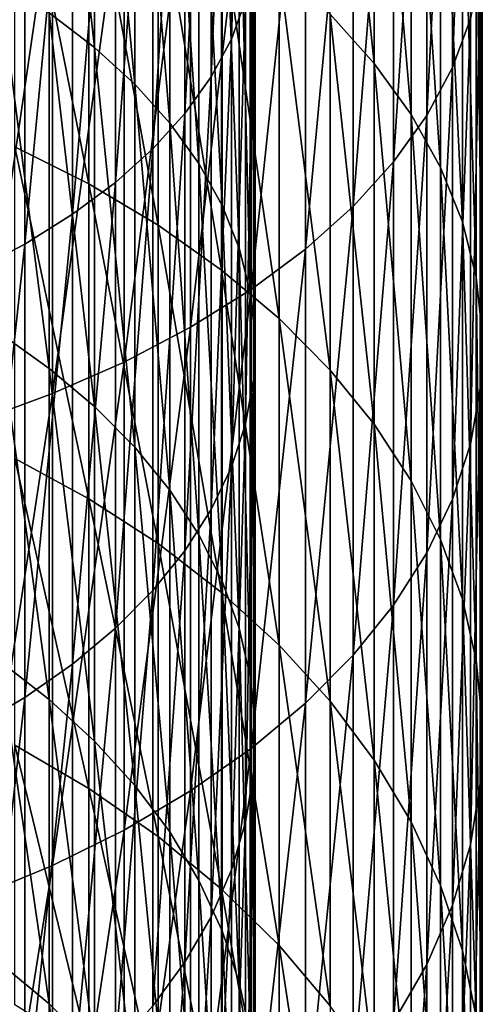
# Model space of a CAD drawing. Extents: x -30 to 139, y -258 to 0.
# Drawn here: x 5 to 9, y -229 to -221 of the extents above; entities that cross this region are included whole.
import ezdxf

# ---------------------------------------------------------------- set-up
doc = ezdxf.new("R2010")
doc.units = 0
doc.header["$MEASUREMENT"] = 0
doc.layers.add('L4', color=7, linetype='Continuous')

msp = doc.modelspace()

# ---------------------------------------------------------------- linework, layer by layer
at = {"layer": 'L4', "color": 7}
for points in [[(7.415082, -216.5441, -5.303413), (7.415082, -220.4585, -7.563355), (7.290886, -220.7969, -7.028122)], [(7.415082, -216.5441, -5.303413), (7.290886, -220.7969, -7.028122), (7.290886, -216.8384, -4.74268)], [(9.392438, -220.6189, -7.309705), (9.392438, -216.6836, -5.037678), (9.235123, -221.0476, -6.631742)], [(9.235123, -221.0476, -6.631742), (9.392438, -216.6836, -5.037678), (9.235123, -217.0564, -4.327416)], [(7.290886, -216.8384, -4.74268), (7.290886, -220.7969, -7.028122), (7.112712, -221.1284, -6.503894)], [(7.290886, -216.8384, -4.74268), (7.112712, -221.1284, -6.503894), (7.112712, -217.1267, -4.193476)], [(7.112712, -217.1267, -4.193476), (7.112712, -221.1284, -6.503894), (6.881877, -221.4505, -5.994551)], [(7.112712, -217.1267, -4.193476), (6.881877, -221.4505, -5.994551), (6.881877, -217.4067, -3.659868)], [(9.235123, -221.0476, -6.631742), (9.235123, -217.0564, -4.327416), (9.009435, -221.4675, -5.967719)], [(9.009435, -221.4675, -5.967719), (9.235123, -217.0564, -4.327416), (9.009435, -217.4215, -3.631759)], [(5.687294, -217.2438, -12.64688), (5.687294, -220.565, -14.93932), (6.086543, -220.8696, -14.53399)], [(5.687294, -217.2438, -12.64688), (6.086543, -220.8696, -14.53399), (6.086543, -217.5148, -12.21837)], [(8.158257, -220.578, -14.92196), (8.158257, -217.2554, -12.62853), (8.546493, -221.0102, -14.34689)], [(8.546493, -221.0102, -14.34689), (8.158257, -217.2554, -12.62853), (8.546493, -217.6399, -12.02055)], [(6.881877, -217.4067, -3.659868), (6.881877, -221.4505, -5.994551), (6.600092, -221.7608, -5.503866)], [(6.881877, -217.4067, -3.659868), (6.600092, -221.7608, -5.503866), (6.600092, -217.6765, -3.145806)], [(9.009435, -221.4675, -5.967719), (9.009435, -217.4215, -3.631759), (8.717044, -221.8755, -5.322552)], [(8.717044, -221.8755, -5.322552), (9.009435, -217.4215, -3.631759), (8.717044, -217.7762, -2.955855)], [(6.086543, -217.5148, -12.21837), (6.086543, -220.8696, -14.53399), (6.44073, -221.1936, -14.10274)], [(6.086543, -217.5148, -12.21837), (6.44073, -221.1936, -14.10274), (6.44073, -217.8031, -11.76243)], [(8.546493, -221.0102, -14.34689), (8.546493, -217.6399, -12.02055), (8.871454, -221.4608, -13.74726)], [(8.871454, -221.4608, -13.74726), (8.546493, -217.6399, -12.02055), (8.871454, -218.0408, -11.38661)], [(6.600092, -217.6765, -3.145806), (6.600092, -221.7608, -5.503866), (6.269441, -222.057, -5.035471)], [(6.600092, -217.6765, -3.145806), (6.269441, -222.057, -5.035471), (6.269441, -217.9341, -2.655096)], [(6.44073, -217.8031, -11.76243), (6.44073, -221.1936, -14.10274), (6.747231, -221.5348, -13.64873)], [(6.44073, -217.8031, -11.76243), (6.747231, -221.5348, -13.64873), (6.747231, -218.1067, -11.28244)], [(8.717044, -221.8755, -5.322552), (8.717044, -217.7762, -2.955855), (8.360116, -222.2685, -4.701018)], [(8.360116, -222.2685, -4.701018), (8.717044, -217.7762, -2.955855), (8.360116, -218.118, -2.30471)], [(6.269441, -217.9341, -2.655096), (6.269441, -222.057, -5.035471), (5.892374, -222.3369, -4.592833)], [(6.269441, -217.9341, -2.655096), (5.892374, -222.3369, -4.592833), (5.892374, -218.1775, -2.191371)], [(8.871454, -221.4608, -13.74726), (8.871454, -218.0408, -11.38661), (9.130733, -221.9265, -13.12752)], [(9.130733, -221.9265, -13.12752), (8.871454, -218.0408, -11.38661), (9.130733, -218.4551, -10.73141)], [(5.892374, -218.1775, -2.191371), (5.892374, -222.3369, -4.592833), (5.471682, -222.5984, -4.179231)], [(5.892374, -218.1775, -2.191371), (5.471682, -222.5984, -4.179231), (5.471682, -218.4049, -1.758064)], [(6.747231, -218.1067, -11.28244), (6.747231, -221.5348, -13.64873), (7.003779, -221.8905, -13.17534)], [(6.747231, -218.1067, -11.28244), (7.003779, -221.8905, -13.17534), (7.003779, -218.4231, -10.78197)], [(8.360116, -222.2685, -4.701018), (8.360116, -218.118, -2.30471), (7.941292, -222.6437, -4.107717)], [(7.941292, -222.6437, -4.107717), (8.360116, -218.118, -2.30471), (7.941292, -218.4442, -1.683144)], [(5.471682, -218.4049, -1.758064), (5.471682, -222.5984, -4.179231), (5.010479, -222.8397, -3.797726)], [(5.471682, -218.4049, -1.758064), (5.010479, -222.8397, -3.797726), (5.010479, -218.6146, -1.358384)], [(7.003779, -218.4231, -10.78197), (7.003779, -221.8905, -13.17534), (7.208474, -222.2582, -12.68608)], [(7.003779, -218.4231, -10.78197), (7.208474, -222.2582, -12.68608), (7.208474, -218.7502, -10.2647)], [(7.941292, -222.6437, -4.107717), (7.941292, -218.4442, -1.683144), (7.463674, -222.9982, -3.547043)], [(7.463674, -222.9982, -3.547043), (7.941292, -218.4442, -1.683144), (7.463674, -218.7525, -1.095759)], [(9.130733, -221.9265, -13.12752), (9.130733, -218.4551, -10.73141), (9.322411, -222.4038, -12.49226)], [(9.322411, -222.4038, -12.49226), (9.130733, -218.4551, -10.73141), (9.322411, -218.8798, -10.0598)], [(7.463674, -222.9982, -3.547043), (7.463674, -218.7525, -1.095759), (6.930797, -223.3295, -3.023147)], [(6.930797, -223.3295, -3.023147), (7.463674, -218.7525, -1.095759), (6.930797, -219.0405, -0.546903)], [(7.208474, -218.7502, -10.2647), (7.208474, -222.2582, -12.68608), (7.359799, -222.6351, -12.18455)], [(7.208474, -218.7502, -10.2647), (7.359799, -222.6351, -12.18455), (7.359799, -219.0855, -9.734482)], [(5.383667, -218.8, -17.2881), (6.036607, -219.0954, -16.89495), (6.036607, -222.0688, -19.3226)], [(5.383667, -221.7427, -19.6907), (5.383667, -218.8, -17.2881), (6.036607, -222.0688, -19.3226)], [(9.322411, -222.4038, -12.49226), (9.322411, -218.8798, -10.0598), (9.44507, -222.8893, -11.84618)], [(9.44507, -222.8893, -11.84618), (9.322411, -218.8798, -10.0598), (9.44507, -219.3117, -9.376743)], [(6.930797, -223.3295, -3.023147), (6.930797, -219.0405, -0.546903), (6.346607, -223.6351, -2.539907)], [(6.346607, -223.6351, -2.539907), (6.930797, -219.0405, -0.546903), (6.346607, -219.3062, -0.040641)], [(6.036607, -222.0688, -19.3226), (6.036607, -219.0954, -16.89495), (6.644854, -222.4309, -18.91385)], [(6.644854, -222.4309, -18.91385), (6.036607, -219.0954, -16.89495), (6.644854, -219.4235, -16.45838)], [(7.359799, -219.0855, -9.734482), (7.359799, -222.6351, -12.18455), (7.456634, -223.0184, -11.67449)], [(7.359799, -219.0855, -9.734482), (7.456634, -223.0184, -11.67449), (7.456634, -219.4265, -9.195228)], [(6.346607, -223.6351, -2.539907), (6.346607, -219.3062, -0.040641), (5.715428, -223.9127, -2.100901)], [(5.715428, -223.9127, -2.100901), (6.346607, -219.3062, -0.040641), (5.715428, -219.5476, 0.41928)], [(9.44507, -222.8893, -11.84618), (9.44507, -219.3117, -9.376743), (9.497801, -223.3794, -11.19406)], [(9.497801, -223.3794, -11.19406), (9.44507, -219.3117, -9.376743), (9.497801, -219.7477, -8.687304)], [(6.644854, -222.4309, -18.91385), (6.644854, -219.4235, -16.45838), (7.203905, -222.8263, -18.46747)], [(7.203905, -222.8263, -18.46747), (6.644854, -219.4235, -16.45838), (7.203905, -219.7818, -15.98163)], [(7.456634, -219.4265, -9.195228), (7.456634, -223.0184, -11.67449), (7.498264, -223.4052, -11.15965)], [(7.456634, -219.4265, -9.195228), (7.498264, -223.4052, -11.15965), (7.498264, -219.7707, -8.650934)], [(5.715428, -223.9127, -2.100901), (5.715428, -219.5476, 0.41928), (5.041935, -224.1603, -1.70938)], [(5.041935, -224.1603, -1.70938), (5.715428, -219.5476, 0.41928), (5.041935, -219.7629, 0.829454)], [(7.203905, -222.8263, -18.46747), (7.203905, -219.7818, -15.98163), (7.709621, -223.2522, -17.98677)], [(7.709621, -223.2522, -17.98677), (7.203905, -219.7818, -15.98163), (7.709621, -220.1675, -15.46822)], [(7.498264, -219.7707, -8.650934), (7.498264, -223.4052, -11.15965), (7.484379, -223.7928, -10.64387)], [(7.498264, -219.7707, -8.650934), (7.484379, -223.7928, -10.64387), (7.484379, -220.1155, -8.105631)], [(9.497801, -223.3794, -11.19406), (9.497801, -219.7477, -8.687304), (9.480213, -223.8703, -10.54073)], [(9.480213, -223.8703, -10.54073), (9.497801, -219.7477, -8.687304), (9.480213, -220.1845, -7.996587)], [(7.484379, -220.1155, -8.105631), (7.484379, -223.7928, -10.64387), (7.415082, -224.1783, -10.13094)], [(7.484379, -220.1155, -8.105631), (7.415082, -224.1783, -10.13094), (7.415082, -220.4585, -7.563355)], [(7.709621, -223.2522, -17.98677), (7.709621, -220.1675, -15.46822), (8.158257, -223.7053, -17.47531)], [(8.158257, -223.7053, -17.47531), (7.709621, -220.1675, -15.46822), (8.158257, -220.578, -14.92196)], [(9.480213, -223.8703, -10.54073), (9.480213, -220.1845, -7.996587), (9.392438, -224.3585, -9.891021)], [(9.392438, -224.3585, -9.891021), (9.480213, -220.1845, -7.996587), (9.392438, -220.6189, -7.309705)], [(5.245938, -220.2822, -15.3157), (5.245938, -223.3787, -17.84396), (5.687294, -223.6909, -17.49156)], [(5.245938, -220.2822, -15.3157), (5.687294, -223.6909, -17.49156), (5.687294, -220.565, -14.93932)], [(7.415082, -220.4585, -7.563355), (7.415082, -224.1783, -10.13094), (7.290886, -224.5587, -9.62468)], [(7.415082, -220.4585, -7.563355), (7.290886, -224.5587, -9.62468), (7.290886, -220.7969, -7.028122)], [(5.687294, -220.565, -14.93932), (5.687294, -223.6909, -17.49156), (6.086543, -224.0271, -17.11206)], [(5.687294, -220.565, -14.93932), (6.086543, -224.0271, -17.11206), (6.086543, -220.8696, -14.53399)], [(8.158257, -223.7053, -17.47531), (8.158257, -220.578, -14.92196), (8.546493, -224.1823, -16.93687)], [(8.546493, -224.1823, -16.93687), (8.158257, -220.578, -14.92196), (8.546493, -221.0102, -14.34689)], [(9.392438, -224.3585, -9.891021), (9.392438, -220.6189, -7.309705), (9.235123, -224.8404, -9.249755)], [(9.235123, -224.8404, -9.249755), (9.392438, -220.6189, -7.309705), (9.235123, -221.0476, -6.631742)], [(7.290886, -220.7969, -7.028122), (7.290886, -224.5587, -9.62468), (7.112712, -224.9313, -9.128826)], [(7.290886, -220.7969, -7.028122), (7.112712, -224.9313, -9.128826), (7.112712, -221.1284, -6.503894)], [(6.086543, -220.8696, -14.53399), (6.086543, -224.0271, -17.11206), (6.44073, -224.3849, -16.70828)], [(6.086543, -220.8696, -14.53399), (6.44073, -224.3849, -16.70828), (6.44073, -221.1936, -14.10274)], [(8.546493, -224.1823, -16.93687), (8.546493, -221.0102, -14.34689), (8.871454, -224.6797, -16.37545)], [(8.871454, -224.6797, -16.37545), (8.546493, -221.0102, -14.34689), (8.871454, -221.4608, -13.74726)], [(9.235123, -224.8404, -9.249755), (9.235123, -221.0476, -6.631742), (9.009435, -225.3124, -8.621673)], [(9.009435, -225.3124, -8.621673), (9.235123, -221.0476, -6.631742), (9.009435, -221.4675, -5.967719)], [(6.44073, -221.1936, -14.10274), (6.44073, -224.3849, -16.70828), (6.747231, -224.7614, -16.2832)], [(6.44073, -221.1936, -14.10274), (6.747231, -224.7614, -16.2832), (6.747231, -221.5348, -13.64873)], [(7.112712, -221.1284, -6.503894), (7.112712, -224.9313, -9.128826), (6.881877, -225.2933, -8.647053)], [(7.112712, -221.1284, -6.503894), (6.881877, -225.2933, -8.647053), (6.881877, -221.4505, -5.994551)], [(6.881877, -221.4505, -5.994551), (6.881877, -225.2933, -8.647053), (6.600092, -225.6421, -8.182926)], [(6.881877, -221.4505, -5.994551), (6.600092, -225.6421, -8.182926), (6.600092, -221.7608, -5.503866)], [(8.871454, -224.6797, -16.37545), (8.871454, -221.4608, -13.74726), (9.130733, -225.1938, -15.79519)], [(9.130733, -225.1938, -15.79519), (8.871454, -221.4608, -13.74726), (9.130733, -221.9265, -13.12752)], [(6.747231, -221.5348, -13.64873), (6.747231, -224.7614, -16.2832), (7.003779, -225.1541, -15.83997)], [(6.747231, -221.5348, -13.64873), (7.003779, -225.1541, -15.83997), (7.003779, -221.8905, -13.17534)], [(9.009435, -225.3124, -8.621673), (9.009435, -221.4675, -5.967719), (8.717044, -225.771, -8.011427)], [(8.717044, -225.771, -8.011427), (9.009435, -221.4675, -5.967719), (8.717044, -221.8755, -5.322552)], [(5.383667, -224.4824, -22.3223), (5.383667, -221.7427, -19.6907), (6.036607, -224.8371, -21.98163)], [(5.383667, -221.7427, -19.6907), (6.036607, -222.0688, -19.3226), (6.036607, -224.8371, -21.98163)], [(6.600092, -221.7608, -5.503866), (6.600092, -225.6421, -8.182926), (6.269441, -225.975, -7.739884)], [(6.600092, -221.7608, -5.503866), (6.269441, -225.975, -7.739884), (6.269441, -222.057, -5.035471)], [(7.003779, -221.8905, -13.17534), (7.003779, -225.1541, -15.83997), (7.208474, -225.5599, -15.38187)], [(7.003779, -221.8905, -13.17534), (7.208474, -225.5599, -15.38187), (7.208474, -222.2582, -12.68608)], [(8.717044, -225.771, -8.011427), (8.717044, -221.8755, -5.322552), (8.360116, -226.2127, -7.423534)], [(8.360116, -226.2127, -7.423534), (8.717044, -221.8755, -5.322552), (8.360116, -222.2685, -4.701018)], [(9.130733, -225.1938, -15.79519), (9.130733, -221.9265, -13.12752), (9.322411, -225.7207, -15.2004)], [(9.322411, -225.7207, -15.2004), (9.130733, -221.9265, -13.12752), (9.322411, -222.4038, -12.49226)], [(6.269441, -222.057, -5.035471), (6.269441, -225.975, -7.739884), (5.892374, -226.2896, -7.321205)], [(6.269441, -222.057, -5.035471), (5.892374, -226.2896, -7.321205), (5.892374, -222.3369, -4.592833)], [(6.036607, -222.0688, -19.3226), (6.644854, -222.4309, -18.91385), (6.644854, -225.2309, -21.60334)], [(6.036607, -224.8371, -21.98163), (6.036607, -222.0688, -19.3226), (6.644854, -225.2309, -21.60334)], [(7.208474, -222.2582, -12.68608), (7.208474, -225.5599, -15.38187), (7.359799, -225.9759, -14.9123)], [(7.208474, -222.2582, -12.68608), (7.359799, -225.9759, -14.9123), (7.359799, -222.6351, -12.18455)], [(8.360116, -226.2127, -7.423534), (8.360116, -222.2685, -4.701018), (7.941292, -226.6344, -6.862347)], [(7.941292, -226.6344, -6.862347), (8.360116, -222.2685, -4.701018), (7.941292, -222.6437, -4.107717)], [(5.892374, -222.3369, -4.592833), (5.892374, -226.2896, -7.321205), (5.471682, -226.5836, -6.92999)], [(5.892374, -222.3369, -4.592833), (5.471682, -226.5836, -6.92999), (5.471682, -222.5984, -4.179231)], [(9.322411, -225.7207, -15.2004), (9.322411, -222.4038, -12.49226), (9.44507, -226.2566, -14.59548)], [(9.44507, -226.2566, -14.59548), (9.322411, -222.4038, -12.49226), (9.44507, -222.8893, -11.84618)], [(6.644854, -225.2309, -21.60334), (6.644854, -222.4309, -18.91385), (7.203905, -225.661, -21.19023)], [(7.203905, -225.661, -21.19023), (6.644854, -222.4309, -18.91385), (7.203905, -222.8263, -18.46747)], [(5.471682, -222.5984, -4.179231), (5.471682, -226.5836, -6.92999), (5.010479, -226.8548, -6.569134)], [(5.471682, -222.5984, -4.179231), (5.010479, -226.8548, -6.569134), (5.010479, -222.8397, -3.797726)], [(7.359799, -222.6351, -12.18455), (7.359799, -225.9759, -14.9123), (7.456634, -226.399, -14.43473)], [(7.359799, -222.6351, -12.18455), (7.456634, -226.399, -14.43473), (7.456634, -223.0184, -11.67449)], [(7.941292, -226.6344, -6.862347), (7.941292, -222.6437, -4.107717), (7.463674, -227.033, -6.33202)], [(7.463674, -227.033, -6.33202), (7.941292, -222.6437, -4.107717), (7.463674, -222.9982, -3.547043)], [(7.203905, -225.661, -21.19023), (7.203905, -222.8263, -18.46747), (7.709621, -226.1242, -20.74536)], [(7.709621, -226.1242, -20.74536), (7.203905, -222.8263, -18.46747), (7.709621, -223.2522, -17.98677)], [(9.44507, -226.2566, -14.59548), (9.44507, -222.8893, -11.84618), (9.497801, -226.7976, -13.98491)], [(9.497801, -226.7976, -13.98491), (9.44507, -222.8893, -11.84618), (9.497801, -223.3794, -11.19406)], [(7.463674, -227.033, -6.33202), (7.463674, -222.9982, -3.547043), (6.930797, -227.4053, -5.836481)], [(6.930797, -227.4053, -5.836481), (7.463674, -222.9982, -3.547043), (6.930797, -223.3295, -3.023147)], [(7.456634, -223.0184, -11.67449), (7.456634, -226.399, -14.43473), (7.498264, -226.8261, -13.9527)], [(7.456634, -223.0184, -11.67449), (7.498264, -226.8261, -13.9527), (7.498264, -223.4052, -11.15965)], [(7.709621, -226.1242, -20.74536), (7.709621, -223.2522, -17.98677), (8.158257, -226.617, -20.27202)], [(8.158257, -226.617, -20.27202), (7.709621, -223.2522, -17.98677), (8.158257, -223.7053, -17.47531)], [(6.930797, -227.4053, -5.836481), (6.930797, -223.3295, -3.023147), (6.346607, -227.7488, -5.379397)], [(6.346607, -227.7488, -5.379397), (6.930797, -223.3295, -3.023147), (6.346607, -223.6351, -2.539907)], [(5.245938, -223.3787, -17.84396), (5.687294, -226.6013, -20.28706), (5.687294, -223.6909, -17.49156)], [(5.245938, -226.2618, -20.6132), (5.687294, -226.6013, -20.28706), (5.245938, -223.3787, -17.84396)], [(7.498264, -223.4052, -11.15965), (7.498264, -226.8261, -13.9527), (7.484379, -227.2539, -13.46977)], [(7.498264, -223.4052, -11.15965), (7.484379, -227.2539, -13.46977), (7.484379, -223.7928, -10.64387)], [(9.497801, -226.7976, -13.98491), (9.497801, -223.3794, -11.19406), (9.480213, -227.3395, -13.3732)], [(9.480213, -227.3395, -13.3732), (9.497801, -223.3794, -11.19406), (9.480213, -223.8703, -10.54073)], [(5.687294, -223.6909, -17.49156), (5.687294, -226.6013, -20.28706), (6.086543, -226.967, -19.93584)], [(5.687294, -223.6909, -17.49156), (6.086543, -226.967, -19.93584), (6.086543, -224.0271, -17.11206)], [(6.346607, -227.7488, -5.379397), (6.346607, -223.6351, -2.539907), (5.715428, -228.0608, -4.964153)], [(5.715428, -228.0608, -4.964153), (6.346607, -223.6351, -2.539907), (5.715428, -223.9127, -2.100901)], [(8.158257, -226.617, -20.27202), (8.158257, -223.7053, -17.47531), (8.546493, -227.1358, -19.77371)], [(8.546493, -227.1358, -19.77371), (8.158257, -223.7053, -17.47531), (8.546493, -224.1823, -16.93687)], [(7.484379, -223.7928, -10.64387), (7.484379, -227.2539, -13.46977), (7.415082, -227.6794, -12.98952)], [(7.484379, -223.7928, -10.64387), (7.415082, -227.6794, -12.98952), (7.415082, -224.1783, -10.13094)], [(9.480213, -227.3395, -13.3732), (9.480213, -223.8703, -10.54073), (9.392438, -227.8784, -12.76489)], [(9.392438, -227.8784, -12.76489), (9.480213, -223.8703, -10.54073), (9.392438, -224.3585, -9.891021)], [(5.715428, -228.0608, -4.964153), (5.715428, -223.9127, -2.100901), (5.041935, -228.3391, -4.593824)], [(5.041935, -228.3391, -4.593824), (5.715428, -223.9127, -2.100901), (5.041935, -224.1603, -1.70938)], [(6.086543, -224.0271, -17.11206), (6.086543, -226.967, -19.93584), (6.44073, -227.3561, -19.56215)], [(6.086543, -224.0271, -17.11206), (6.44073, -227.3561, -19.56215), (6.44073, -224.3849, -16.70828)], [(7.415082, -224.1783, -10.13094), (7.415082, -227.6794, -12.98952), (7.290886, -228.0993, -12.51551)], [(7.415082, -224.1783, -10.13094), (7.290886, -228.0993, -12.51551), (7.290886, -224.5587, -9.62468)], [(8.546493, -227.1358, -19.77371), (8.546493, -224.1823, -16.93687), (8.871454, -227.6767, -19.25413)], [(8.871454, -227.6767, -19.25413), (8.546493, -224.1823, -16.93687), (8.871454, -224.6797, -16.37545)], [(6.44073, -224.3849, -16.70828), (6.44073, -227.3561, -19.56215), (6.747231, -227.7656, -19.16875)], [(6.44073, -224.3849, -16.70828), (6.747231, -227.7656, -19.16875), (6.747231, -224.7614, -16.2832)], [(9.392438, -227.8784, -12.76489), (9.392438, -224.3585, -9.891021), (9.235123, -228.4103, -12.16448)], [(9.235123, -228.4103, -12.16448), (9.392438, -224.3585, -9.891021), (9.235123, -224.8404, -9.249755)], [(5.383667, -227.0016, -25.16582), (5.383667, -224.4824, -22.3223), (6.036607, -227.3825, -24.8548)], [(6.036607, -227.3825, -24.8548), (5.383667, -224.4824, -22.3223), (6.036607, -224.8371, -21.98163)], [(7.290886, -224.5587, -9.62468), (7.290886, -228.0993, -12.51551), (7.112712, -228.5106, -12.05125)], [(7.290886, -224.5587, -9.62468), (7.112712, -228.5106, -12.05125), (7.112712, -224.9313, -9.128826)], [(8.871454, -227.6767, -19.25413), (8.871454, -224.6797, -16.37545), (9.130733, -228.2358, -18.71712)], [(9.130733, -228.2358, -18.71712), (8.871454, -224.6797, -16.37545), (9.130733, -225.1938, -15.79519)], [(6.036607, -227.3825, -24.8548), (6.036607, -224.8371, -21.98163), (6.644854, -227.8055, -24.50943)], [(6.036607, -224.8371, -21.98163), (6.644854, -225.2309, -21.60334), (6.644854, -227.8055, -24.50943)], [(6.747231, -224.7614, -16.2832), (6.747231, -227.7656, -19.16875), (7.003779, -228.1927, -18.75856)], [(6.747231, -224.7614, -16.2832), (7.003779, -228.1927, -18.75856), (7.003779, -225.1541, -15.83997)], [(9.235123, -228.4103, -12.16448), (9.235123, -224.8404, -9.249755), (9.009435, -228.9313, -11.57641)], [(9.009435, -228.9313, -11.57641), (9.235123, -224.8404, -9.249755), (9.009435, -225.3124, -8.621673)], [(7.112712, -224.9313, -9.128826), (7.112712, -228.5106, -12.05125), (6.881877, -228.9102, -11.60017)], [(7.112712, -224.9313, -9.128826), (6.881877, -228.9102, -11.60017), (6.881877, -225.2933, -8.647053)], [(7.003779, -225.1541, -15.83997), (7.003779, -228.1927, -18.75856), (7.208474, -228.6341, -18.3346)], [(7.003779, -225.1541, -15.83997), (7.208474, -228.6341, -18.3346), (7.208474, -225.5599, -15.38187)], [(6.644854, -225.2309, -21.60334), (7.203905, -225.661, -21.19023), (7.203905, -228.2675, -24.13226)], [(6.644854, -227.8055, -24.50943), (6.644854, -225.2309, -21.60334), (7.203905, -228.2675, -24.13226)], [(9.130733, -228.2358, -18.71712), (9.130733, -225.1938, -15.79519), (9.322411, -228.8089, -18.16666)], [(9.322411, -228.8089, -18.16666), (9.130733, -225.1938, -15.79519), (9.322411, -225.7207, -15.2004)], [(6.881877, -225.2933, -8.647053), (6.881877, -228.9102, -11.60017), (6.600092, -229.2952, -11.16561)], [(6.881877, -225.2933, -8.647053), (6.600092, -229.2952, -11.16561), (6.600092, -225.6421, -8.182926)], [(9.009435, -228.9313, -11.57641), (9.009435, -225.3124, -8.621673), (8.717044, -229.4375, -11.00504)], [(8.717044, -229.4375, -11.00504), (9.009435, -225.3124, -8.621673), (8.717044, -225.771, -8.011427)], [(7.208474, -225.5599, -15.38187), (7.208474, -228.6341, -18.3346), (7.359799, -229.0865, -17.90003)], [(7.208474, -225.5599, -15.38187), (7.359799, -229.0865, -17.90003), (7.359799, -225.9759, -14.9123)], [(6.600092, -225.6421, -8.182926), (6.600092, -229.2952, -11.16561), (6.269441, -229.6627, -10.7508)], [(6.600092, -225.6421, -8.182926), (6.269441, -229.6627, -10.7508), (6.269441, -225.975, -7.739884)], [(7.203905, -228.2675, -24.13226), (7.203905, -225.661, -21.19023), (7.709621, -228.7649, -23.7261)], [(7.709621, -228.7649, -23.7261), (7.203905, -225.661, -21.19023), (7.709621, -226.1242, -20.74536)], [(8.717044, -229.4375, -11.00504), (8.717044, -225.771, -8.011427), (8.360116, -229.9251, -10.4546)], [(8.360116, -229.9251, -10.4546), (8.717044, -225.771, -8.011427), (8.360116, -226.2127, -7.423534)], [(9.322411, -228.8089, -18.16666), (9.322411, -225.7207, -15.2004), (9.44507, -229.3918, -17.60682)], [(9.44507, -229.3918, -17.60682), (9.322411, -225.7207, -15.2004), (9.44507, -226.2566, -14.59548)], [(6.269441, -225.975, -7.739884), (6.269441, -229.6627, -10.7508), (5.892374, -230.01, -10.35879)], [(6.269441, -225.975, -7.739884), (5.892374, -230.01, -10.35879), (5.892374, -226.2896, -7.321205)], [(7.359799, -225.9759, -14.9123), (7.359799, -229.0865, -17.90003), (7.456634, -229.5467, -17.45805)], [(7.359799, -225.9759, -14.9123), (7.456634, -229.5467, -17.45805), (7.456634, -226.399, -14.43473)], [(7.709621, -228.7649, -23.7261), (7.709621, -226.1242, -20.74536), (8.158257, -229.2942, -23.29395)], [(8.158257, -229.2942, -23.29395), (7.709621, -226.1242, -20.74536), (8.158257, -226.617, -20.27202)], [(8.360116, -229.9251, -10.4546), (8.360116, -226.2127, -7.423534), (7.941292, -230.3906, -9.929168)], [(7.941292, -230.3906, -9.929168), (8.360116, -226.2127, -7.423534), (7.941292, -226.6344, -6.862347)], [(5.245938, -226.2618, -20.6132), (5.245938, -228.9127, -23.60544), (5.687294, -229.2774, -23.30768)], [(5.687294, -229.2774, -23.30768), (5.687294, -226.6013, -20.28706), (5.245938, -226.2618, -20.6132)], [(5.892374, -226.2896, -7.321205), (5.892374, -230.01, -10.35879), (5.471682, -230.3345, -9.992501)], [(5.892374, -226.2896, -7.321205), (5.471682, -230.3345, -9.992501), (5.471682, -226.5836, -6.92999)], [(9.44507, -229.3918, -17.60682), (9.44507, -226.2566, -14.59548), (9.497801, -229.9801, -17.04176)], [(9.497801, -229.9801, -17.04176), (9.44507, -226.2566, -14.59548), (9.497801, -226.7976, -13.98491)], [(7.456634, -226.399, -14.43473), (7.456634, -229.5467, -17.45805), (7.498264, -230.0111, -17.01195)], [(7.456634, -226.399, -14.43473), (7.498264, -230.0111, -17.01195), (7.498264, -226.8261, -13.9527)], [(5.471682, -226.5836, -6.92999), (5.471682, -230.3345, -9.992501), (5.010479, -230.6338, -9.654636)], [(5.471682, -226.5836, -6.92999), (5.010479, -230.6338, -9.654636), (5.010479, -226.8548, -6.569134)], [(5.687294, -226.6013, -20.28706), (6.086543, -229.6701, -22.98703), (6.086543, -226.967, -19.93584)], [(5.687294, -229.2774, -23.30768), (6.086543, -229.6701, -22.98703), (5.687294, -226.6013, -20.28706)], [(7.941292, -230.3906, -9.929168), (7.941292, -226.6344, -6.862347), (7.463674, -230.8305, -9.432628)], [(7.463674, -230.8305, -9.432628), (7.941292, -226.6344, -6.862347), (7.463674, -227.033, -6.33202)], [(8.158257, -229.2942, -23.29395), (8.158257, -226.617, -20.27202), (8.546493, -229.8514, -22.83901)], [(8.546493, -229.8514, -22.83901), (8.158257, -226.617, -20.27202), (8.546493, -227.1358, -19.77371)], [(7.498264, -226.8261, -13.9527), (7.498264, -230.0111, -17.01195), (7.484379, -230.4764, -16.56501)], [(7.498264, -226.8261, -13.9527), (7.484379, -230.4764, -16.56501), (7.484379, -227.2539, -13.46977)], [(9.497801, -229.9801, -17.04176), (9.497801, -226.7976, -13.98491), (9.480213, -230.5695, -16.47564)], [(9.480213, -230.5695, -16.47564), (9.497801, -226.7976, -13.98491), (9.480213, -227.3395, -13.3732)], [(5.383667, -229.2838, -28.20283), (5.383667, -227.0016, -25.16582), (6.036607, -229.6885, -27.92347)], [(6.036607, -229.6885, -27.92347), (5.383667, -227.0016, -25.16582), (6.036607, -227.3825, -24.8548)], [(6.086543, -226.967, -19.93584), (6.086543, -229.6701, -22.98703), (6.44073, -230.088, -22.64586)], [(6.086543, -226.967, -19.93584), (6.44073, -230.088, -22.64586), (6.44073, -227.3561, -19.56215)], [(7.463674, -230.8305, -9.432628), (7.463674, -227.033, -6.33202), (6.930797, -231.2416, -8.968659)], [(6.930797, -231.2416, -8.968659), (7.463674, -227.033, -6.33202), (6.930797, -227.4053, -5.836481)], [(8.546493, -229.8514, -22.83901), (8.546493, -227.1358, -19.77371), (8.871454, -230.4324, -22.36464)], [(8.871454, -230.4324, -22.36464), (8.546493, -227.1358, -19.77371), (8.871454, -227.6767, -19.25413)], [(7.484379, -227.2539, -13.46977), (7.484379, -230.4764, -16.56501), (7.415082, -230.9391, -16.12056)], [(7.484379, -227.2539, -13.46977), (7.415082, -230.9391, -16.12056), (7.415082, -227.6794, -12.98952)], [(9.480213, -230.5695, -16.47564), (9.480213, -227.3395, -13.3732), (9.392438, -231.1556, -15.91266)], [(9.392438, -231.1556, -15.91266), (9.480213, -227.3395, -13.3732), (9.392438, -227.8784, -12.76489)], [(6.036607, -229.6885, -27.92347), (6.036607, -227.3825, -24.8548), (6.644854, -230.1379, -27.61326)], [(6.644854, -230.1379, -27.61326), (6.036607, -227.3825, -24.8548), (6.644854, -227.8055, -24.50943)], [(6.930797, -231.2416, -8.968659), (6.930797, -227.4053, -5.836481), (6.346607, -231.6207, -8.540696)], [(6.346607, -231.6207, -8.540696), (6.930797, -227.4053, -5.836481), (6.346607, -227.7488, -5.379397)], [(6.44073, -227.3561, -19.56215), (6.44073, -230.088, -22.64586), (6.747231, -230.5279, -22.28669)], [(6.44073, -227.3561, -19.56215), (6.747231, -230.5279, -22.28669), (6.747231, -227.7656, -19.16875)], [(7.415082, -227.6794, -12.98952), (7.415082, -230.9391, -16.12056), (7.290886, -231.3959, -15.68188)], [(7.415082, -227.6794, -12.98952), (7.290886, -231.3959, -15.68188), (7.290886, -228.0993, -12.51551)], [(8.871454, -230.4324, -22.36464), (8.871454, -227.6767, -19.25413), (9.130733, -231.0329, -21.87436)], [(9.130733, -231.0329, -21.87436), (8.871454, -227.6767, -19.25413), (9.130733, -228.2358, -18.71712)], [(6.346607, -231.6207, -8.540696), (6.346607, -227.7488, -5.379397), (5.715428, -231.9651, -8.151907)], [(5.715428, -231.9651, -8.151907), (6.346607, -227.7488, -5.379397), (5.715428, -228.0608, -4.964153)], [(6.747231, -227.7656, -19.16875), (6.747231, -230.5279, -22.28669), (7.003779, -230.9866, -21.91219)], [(6.747231, -227.7656, -19.16875), (7.003779, -230.9866, -21.91219), (7.003779, -228.1927, -18.75856)], [(6.644854, -230.1379, -27.61326), (6.644854, -227.8055, -24.50943), (7.203905, -230.6287, -27.27449)], [(6.644854, -227.8055, -24.50943), (7.203905, -228.2675, -24.13226), (7.203905, -230.6287, -27.27449)], [(9.392438, -231.1556, -15.91266), (9.392438, -227.8784, -12.76489), (9.235123, -231.7341, -15.357)], [(9.235123, -231.7341, -15.357), (9.392438, -227.8784, -12.76489), (9.235123, -228.4103, -12.16448)], [(5.715428, -231.9651, -8.151907), (5.715428, -228.0608, -4.964153), (5.041935, -232.2723, -7.80517)], [(5.041935, -232.2723, -7.80517), (5.715428, -228.0608, -4.964153), (5.041935, -228.3391, -4.593824)], [(7.290886, -228.0993, -12.51551), (7.290886, -231.3959, -15.68188), (7.112712, -231.8432, -15.25221)], [(7.290886, -228.0993, -12.51551), (7.112712, -231.8432, -15.25221), (7.112712, -228.5106, -12.05125)], [(7.003779, -228.1927, -18.75856), (7.003779, -230.9866, -21.91219), (7.208474, -231.4606, -21.52513)], [(7.003779, -228.1927, -18.75856), (7.208474, -231.4606, -21.52513), (7.208474, -228.6341, -18.3346)], [(7.203905, -228.2675, -24.13226), (7.709621, -228.7649, -23.7261), (7.709621, -231.1572, -26.90967)], [(7.203905, -230.6287, -27.27449), (7.203905, -228.2675, -24.13226), (7.709621, -231.1572, -26.90967)], [(9.130733, -231.0329, -21.87436), (9.130733, -228.2358, -18.71712), (9.322411, -231.6484, -21.3718)], [(9.322411, -231.6484, -21.3718), (9.130733, -228.2358, -18.71712), (9.322411, -228.8089, -18.16666)], [(9.235123, -231.7341, -15.357), (9.235123, -228.4103, -12.16448), (9.009435, -232.3007, -14.81276)], [(9.009435, -232.3007, -14.81276), (9.235123, -228.4103, -12.16448), (9.009435, -228.9313, -11.57641)], [(7.112712, -228.5106, -12.05125), (7.112712, -231.8432, -15.25221), (6.881877, -232.2778, -14.83475)], [(7.112712, -228.5106, -12.05125), (6.881877, -232.2778, -14.83475), (6.881877, -228.9102, -11.60017)], [(7.208474, -228.6341, -18.3346), (7.208474, -231.4606, -21.52513), (7.359799, -231.9466, -21.12837)], [(7.208474, -228.6341, -18.3346), (7.359799, -231.9466, -21.12837), (7.359799, -229.0865, -17.90003)], [(7.709621, -231.1572, -26.90967), (7.709621, -228.7649, -23.7261), (8.158257, -231.7196, -26.52151)], [(8.158257, -231.7196, -26.52151), (7.709621, -228.7649, -23.7261), (8.158257, -229.2942, -23.29395)], [(9.322411, -231.6484, -21.3718), (9.322411, -228.8089, -18.16666), (9.44507, -232.2744, -20.86068)], [(9.44507, -232.2744, -20.86068), (9.322411, -228.8089, -18.16666), (9.44507, -229.3918, -17.60682)], [(6.881877, -228.9102, -11.60017), (6.881877, -232.2778, -14.83475), (6.600092, -232.6965, -14.43258)], [(6.881877, -228.9102, -11.60017), (6.600092, -232.6965, -14.43258), (6.600092, -229.2952, -11.16561)], [(5.245938, -228.9127, -23.60544), (5.245938, -231.3142, -26.80129), (5.687294, -231.7017, -26.53385)], [(5.245938, -228.9127, -23.60544), (5.687294, -231.7017, -26.53385), (5.687294, -229.2774, -23.30768)], [(9.009435, -232.3007, -14.81276), (9.009435, -228.9313, -11.57641), (8.717044, -232.8512, -14.28398)], [(8.717044, -232.8512, -14.28398), (9.009435, -228.9313, -11.57641), (8.717044, -229.4375, -11.00504)], [(7.359799, -229.0865, -17.90003), (7.359799, -231.9466, -21.12837), (7.456634, -232.4408, -20.72485)], [(7.359799, -229.0865, -17.90003), (7.456634, -232.4408, -20.72485), (7.456634, -229.5467, -17.45805)], [(5.687294, -229.2774, -23.30768), (5.687294, -231.7017, -26.53385), (6.086543, -232.1189, -26.24583)], [(6.086543, -232.1189, -26.24583), (6.086543, -229.6701, -22.98703), (5.687294, -229.2774, -23.30768)]]:
    msp.add_3dface(points, dxfattribs=at)

doc.saveas('drawing.dxf')
